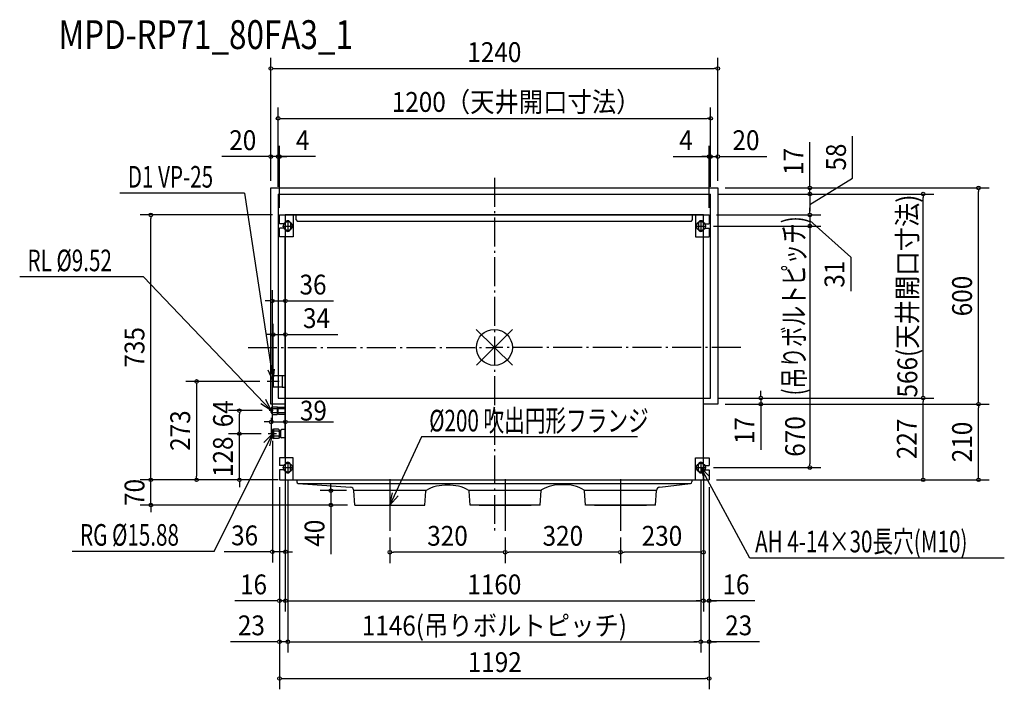
# Model space of a CAD drawing. Extents: x -1317 to 1415, y -949 to 909.
import ezdxf
from ezdxf.enums import TextEntityAlignment as Align

# ---------------------------------------------------------------- set-up
doc = ezdxf.new("R2010")
doc.units = 0
doc.header["$LTSCALE"] = 20
doc.header["$PDMODE"] = 3
doc.header["$PDSIZE"] = -2
doc.linetypes.add('DASHDOT', pattern=[5.5, 4, -0.6, 0.3, -0.6])
doc.layers.get('DEFPOINTS').update_dxf_attribs({"linetype": 'CONTINUOUS'})
for name, color, linetype in [('ARRANGE', 1, 'CONTINUOUS'), ('BASIS', 6, 'DASHDOT'), ('DETAIL', 5, 'CONTINUOUS'), ('ETC', 61, 'CONTINUOUS'), ('FIX', 11, 'CONTINUOUS'), ('NOTE', 4, 'CONTINUOUS'), ('OUTLINE', 3, 'CONTINUOUS'), ('SERVICESPACE', 2, 'DASHDOT'), ('SIZE', 30, 'CONTINUOUS')]:
    doc.layers.add(name, color=color, linetype=linetype)
doc.styles.get("Standard").update_dxf_attribs({"font": 'SIMPLEX', "width": 0.9, "bigfont": 'BIGFONT'})
doc.styles.add('STANDARD1', font='MONOTXT', dxfattribs={"bigfont": 'BIGFONT'})

msp = doc.modelspace()

# ---------------------------------------------------------------- linework, layer by layer
at = {"layer": 'ARRANGE', "color": 1, "linetype": 'CONTINUOUS'}
for p, q in [((50.03735, -49.522353), (-50.03735, 49.522353)), ((49.963763, 49.596595), (-49.963763, -49.596595))]:
    msp.add_line(p, q, dxfattribs=at)
msp.add_circle((0, 0), 50, dxfattribs=at)
at = {"layer": 'BASIS', "color": 6, "linetype": 'DASHDOT'}
for p, q in [((0, 470), (0, -520)), ((-683.456521, 0), (0, 0)), ((683.456521, 0), (0, 0))]:
    msp.add_line(p, q, dxfattribs=at)
at = {"layer": 'DEFPOINTS', "color": 7, "linetype": 'CONTINUOUS'}
for p in [(620, 773.803445), (600, 635.522152), (-600, 529.409812), (-596, 529.409812), (596, 529.409812), (600, 529.409812), (-620, 442.5), (-620, 442.5), (620, 442.5), (620, 442.5), (620, 442.5), (620, 442.5), (1343.065222, 442.5), (-600, 425.5), (-600, 425.5), (-600, 425.5), (600, 425.5), (600, 425.5), (600, 425.5), (600, 425.5), (600, 425.5), (600, 425.5), (875.367666, 425.5), (1189.737851, 425.5), (-952.91512, 367.5), (-596, 367.5), (-596, 367.5), (596, 367.5), (596, 367.5), (596, 367.5), (875.367666, 367.5), (587.995166, 336.5), (875.367666, 336.5), (-580, 128.745085), (-614, 35.647389), (-580, -39.5), (-580, -78.142904), (-630.716652, -94.5), (-614, -94.5), (600, -140.5), (600, -140.5), (600, -140.5), (620, -157.5), (620, -157.5), (620, -157.5), (739.392674, -157.5), (1189.737851, -140.5), (1343.065222, -157.5), (-707.526083, -175.5), (-624.5, -175.5), (-619, -175.5), (-580.009149, -185), (-580.009149, -206.955847), (-707.526083, -239.5), (-627.268297, -239.5), (-627.268297, -239.5), (-616, -228.25), (-616, -239.5), (-580, -306.89987), (-580, -306.89987), (-580, -306.89987), (580, -306.89987), (580, -306.89987), (-573, -348.495166), (-573, -348.495166), (573, -348.495166), (573, -348.495166), (-952.91512, -367.5), (-826.02047, -367.5), (-600, -367.5), (-600, -367.5), (-596, -367.5), (-596, -367.5), (-596, -367.5), (-596, -367.5), (-580, -367.5), (580, -367.5), (596, -367.5), (596, -367.5), (596, -367.5), (596, -367.5), (596, -367.5), (-390, -397.5), (-453.481121, -437.5), (-387.5, -437.5), (-387.5, -437.5), (-290, -507.444515), (30, -507.444515), (30, -507.444515), (350, -507.444515), (350, -507.444515), (-580, -567.157919), (-290, -568.367281), (30, -568.367281), (350, -568.367281), (-580, -703.12375), (580, -703.12375), (596, -703.12375), (-573, -816.85275), (573, -816.85275), (596, -816.85275), (596, -918.783045)]:
    msp.add_point(p, dxfattribs=at)
at = {"layer": 'DETAIL', "color": 5, "linetype": 'CONTINUOUS'}
for p, q in [((-620, 442.5), (620, 442.5)), ((-620, -157.5), (-620, 442.5)), ((620, 442.5), (620, -157.5)), ((-596, 367.5), (596, 367.5)), ((-596, 342.5), (-596, 367.5)), ((-558.029335, 367.5), (-558.029335, 306.89987)), ((-550, 353.5), (-550, 367.5)), ((-550, 353.5), (-550, 367.5)), ((550, 353.5), (550, 367.5)), ((550, 353.5), (550, 367.5)), ((558.029335, 367.5), (558.029335, 306.89987)), ((596, 367.5), (596, 342.5)), ((-580, 342.5), (-596, 342.5)), ((-580, 342.5), (-596, 342.5)), ((-596, 306.89987), (-596, 330.5)), ((-580, 330.5), (-596, 330.5)), ((-580, 330.5), (-596, 330.5)), ((-580, 344.5), (-580, 342.5)), ((-580, 344.5), (-580, 342.5)), ((-580, 330.5), (-580, 328.5)), ((-580, 330.5), (-580, 328.5)), ((-566, 344.5), (-566, 328.5)), ((-566, 344.5), (-566, 328.5)), ((-550, 353.5), (-547, 350.5)), ((-550, 353.5), (-547, 350.5)), ((-547, 350.5), (547, 350.5)), ((-547, 350.5), (547, 350.5)), ((547, 350.5), (550, 353.5)), ((547, 350.5), (550, 353.5)), ((566, 344.5), (566, 328.5)), ((566, 344.5), (566, 328.5)), ((580, 344.5), (580, 342.5)), ((580, 344.5), (580, 342.5)), ((580, 342.5), (596, 342.5)), ((580, 342.5), (596, 342.5)), ((580, 330.5), (596, 330.5)), ((580, 330.5), (580, 328.5)), ((580, 330.5), (580, 328.5)), ((580, 330.5), (596, 330.5)), ((596, 330.5), (596, 306.89987)), ((-558.029335, 306.89987), (-596, 306.89987)), ((-580, 306.89987), (-595.8, 306.89987)), ((-580, -306.89987), (-580, 306.89987)), ((558.029335, 306.89987), (596, 306.89987)), ((580, -306.89987), (580, 306.89987)), ((580, 306.89987), (596, 306.89987)), ((-614, -79), (-614, -110)), ((-614, -79), (-614, -110)), ((-589, -78.5), (-613.5, -78.5)), ((-589, -78.5), (-613.5, -78.5)), ((-589, -78.3), (-580, -78.142904)), ((-589, -78.3), (-580, -78.142904)), ((-589, -78.3), (-589, -110.7)), ((-589, -78.3), (-589, -110.7)), ((-589, -110.5), (-613.5, -110.5)), ((-589, -110.5), (-613.5, -110.5)), ((-589, -110.7), (-580, -110.857096)), ((-589, -110.7), (-580, -110.857096)), ((-580, -157.5), (-620, -157.5)), ((620, -157.5), (580, -157.5)), ((-619, -170), (-616.009149, -165)), ((-619, -181), (-619, -170)), ((-619, -181), (-616.009149, -186)), ((-616.009149, -165), (-603.009149, -165)), ((-616.009149, -186), (-616.009149, -165)), ((-616.009149, -165), (-603.009149, -165)), ((-616.009149, -186), (-616.009149, -165)), ((-615.009149, -170), (-616.009149, -169)), ((-615.009149, -170), (-616.009149, -169)), ((-615.009149, -170), (-616.009149, -171)), ((-615.009149, -170), (-616.009149, -171)), ((-615.009149, -181), (-616.009149, -180)), ((-615.009149, -181), (-616.009149, -180)), ((-615.009149, -181), (-616.009149, -182)), ((-615.009149, -181), (-616.009149, -182)), ((-616.009149, -186), (-603.009149, -186)), ((-616.009149, -186), (-603.009149, -186)), ((-615.009149, -170), (-602.009149, -170)), ((-615.009149, -170), (-602.009149, -170)), ((-615.009149, -181), (-602.009149, -181)), ((-615.009149, -181), (-602.009149, -181)), ((-603.009149, -165), (-602.009149, -166)), ((-603.009149, -165), (-602.009149, -166)), ((-602.009149, -185), (-603.009149, -186)), ((-602.009149, -185), (-603.009149, -186)), ((-602.009149, -185), (-602.009149, -166)), ((-602.009149, -185), (-602.009149, -166)), ((-602.009149, -170.75), (-600.009149, -170.75)), ((-602.009149, -170.75), (-600.009149, -170.75)), ((-602.009149, -180.25), (-600.009149, -180.25)), ((-602.009149, -180.25), (-600.009149, -180.25)), ((-600.009149, -167), (-599.009149, -166)), ((-600.009149, -167), (-599.009149, -166)), ((-600.009149, -184), (-600.009149, -167)), ((-600.009149, -184), (-600.009149, -167)), ((-600.009149, -170), (-580.009149, -170)), ((-600.009149, -170), (-583, -170)), ((-600.009149, -181), (-580.009149, -181)), ((-600.009149, -181), (-583, -181)), ((-600.009149, -184), (-599.009149, -185)), ((-600.009149, -184), (-599.009149, -185)), ((-599.009149, -166), (-580.009149, -166)), ((-599.009149, -166), (-583, -166)), ((-599.009149, -185), (-580.009149, -185)), ((-599.009149, -185), (-583, -185)), ((-613.009149, -226.5), (-616, -228.250004)), ((-616, -228.25), (-616, -250.75)), ((-613.009149, -226.5), (-613.009149, -252.5)), ((-613.009149, -226.5), (-613.009149, -252.5)), ((-599.009149, -226.5), (-613.009149, -226.5)), ((-599.009149, -226.5), (-613.009149, -226.5)), ((-613.009149, -226.5), (-613.009149, -252.5)), ((-613.009149, -226.5), (-613.009149, -252.5)), ((-599.009149, -226.5), (-613.009149, -226.5)), ((-599.009149, -226.5), (-613.009149, -226.5)), ((-611.009149, -232.5), (-613.009149, -230.5)), ((-611.009149, -232.5), (-613.009149, -230.5)), ((-611.009149, -232.5), (-613.009149, -230.5)), ((-611.009149, -232.5), (-613.009149, -230.5)), ((-611.009149, -232.5), (-613.009149, -234.5)), ((-611.009149, -232.5), (-613.009149, -234.5)), ((-611.009149, -232.5), (-613.009149, -234.5)), ((-611.009149, -232.5), (-613.009149, -234.5)), ((-611.009149, -246.5), (-613.009149, -244.5)), ((-611.009149, -246.5), (-613.009149, -244.5)), ((-611.009149, -246.5), (-613.009149, -244.5)), ((-611.009149, -246.5), (-613.009149, -244.5)), ((-599.009149, -232.5), (-611.009149, -232.5)), ((-599.009149, -232.5), (-611.009149, -232.5)), ((-599.009149, -232.5), (-611.009149, -232.5)), ((-599.009149, -232.5), (-611.009149, -232.5)), ((-597.009149, -228.5), (-599.009149, -226.5)), ((-597.009149, -228.5), (-599.009149, -226.5)), ((-597.009149, -228.5), (-599.009149, -226.5)), ((-597.009149, -228.5), (-599.009149, -226.5)), ((-599.009149, -232.5), (-597.009149, -230.5)), ((-599.009149, -232.5), (-597.009149, -230.5)), ((-599.009149, -232.5), (-597.009149, -230.5)), ((-599.009149, -232.5), (-597.009149, -230.5)), ((-599.009149, -232.5), (-597.009149, -234.5)), ((-599.009149, -232.5), (-597.009149, -234.5)), ((-599.009149, -232.5), (-597.009149, -234.5)), ((-599.009149, -232.5), (-597.009149, -234.5)), ((-599.009149, -246.5), (-597.009149, -244.5)), ((-599.009149, -246.5), (-597.009149, -244.5)), ((-599.009149, -246.5), (-597.009149, -244.5)), ((-599.009149, -246.5), (-597.009149, -244.5)), ((-597.009149, -228.5), (-597.009149, -250.5)), ((-597.009149, -228.5), (-597.009149, -250.5)), ((-597.009149, -228.5), (-597.009149, -250.5)), ((-597.009149, -228.5), (-597.009149, -250.5)), ((-597.009149, -231.5), (-597.009149, -247.5)), ((-597.009149, -231.5), (-593.009149, -231.5)), ((-597.009149, -231.5), (-597.009149, -247.5)), ((-597.009149, -231.5), (-593.009149, -231.5)), ((-593.009149, -230), (-591.009149, -228)), ((-593.009149, -230), (-591.009149, -228)), ((-593.009149, -230), (-593.009149, -249)), ((-593.009149, -230), (-593.009149, -249)), ((-580.009149, -228), (-591.009149, -228)), ((-580.009149, -228), (-591.009149, -228)), ((-616, -250.75), (-613.009149, -252.5)), ((-611.009149, -246.5), (-613.009149, -248.5)), ((-611.009149, -246.5), (-613.009149, -248.5)), ((-611.009149, -246.5), (-613.009149, -248.5)), ((-611.009149, -246.5), (-613.009149, -248.5)), ((-599.009149, -252.5), (-613.009149, -252.5)), ((-599.009149, -252.5), (-613.009149, -252.5)), ((-599.009149, -252.5), (-613.009149, -252.5)), ((-599.009149, -252.5), (-613.009149, -252.5)), ((-599.009149, -246.5), (-611.009149, -246.5)), ((-599.009149, -246.5), (-611.009149, -246.5)), ((-599.009149, -246.5), (-611.009149, -246.5)), ((-599.009149, -246.5), (-611.009149, -246.5)), ((-599.009149, -246.5), (-597.009149, -248.5)), ((-599.009149, -246.5), (-597.009149, -248.5)), ((-599.009149, -246.5), (-597.009149, -248.5)), ((-599.009149, -246.5), (-597.009149, -248.5)), ((-597.009149, -250.5), (-599.009149, -252.5)), ((-597.009149, -250.5), (-599.009149, -252.5)), ((-597.009149, -250.5), (-599.009149, -252.5)), ((-597.009149, -250.5), (-599.009149, -252.5)), ((-597.009149, -247.5), (-593.009149, -247.5)), ((-597.009149, -247.5), (-593.009149, -247.5)), ((-593.009149, -249), (-591.009149, -251)), ((-593.009149, -249), (-591.009149, -251)), ((-580, -251), (-591.009149, -251)), ((-580.009149, -251), (-591.009149, -251)), ((-596, -306.89987), (-596, -327.5)), ((-558.029335, -306.89987), (-596, -306.89987)), ((-580, -327.5), (-596, -327.5)), ((-580, -327.5), (-596, -327.5)), ((-580, -306.89987), (-595.8, -306.89987)), ((-580, -327.5), (-580, -325.5)), ((-580, -327.5), (-580, -325.5)), ((-566, -341.5), (-566, -325.5)), ((-566, -341.5), (-566, -325.5)), ((-558.029335, -367.5), (-558.029335, -306.89987)), ((558.029335, -306.89987), (596, -306.89987)), ((558.029335, -367.5), (558.029335, -306.89987)), ((566, -341.5), (566, -325.5)), ((566, -341.5), (566, -325.5)), ((580, -306.89987), (596, -306.89987)), ((580, -327.5), (580, -325.5)), ((580, -327.5), (580, -325.5)), ((580, -327.5), (596, -327.5)), ((580, -327.5), (596, -327.5)), ((596, -306.89987), (596, -327.5)), ((-596, -339.5), (-596, -367.5)), ((-580, -339.5), (-596, -339.5)), ((-580, -339.5), (-596, -339.5)), ((-580, -341.5), (-580, -339.5)), ((-580, -341.5), (-580, -339.5)), ((580, -339.5), (596, -339.5)), ((580, -341.5), (580, -339.5)), ((580, -341.5), (580, -339.5)), ((580, -339.5), (596, -339.5)), ((596, -339.5), (596, -367.5)), ((-596, -367.5), (596, -367.5)), ((-580, -367.5), (580, -367.5)), ((-548, -367.5), (-548, -373.5)), ((-544.46833, -377.472489), (-398.829175, -387.568778)), ((-544, -377.5), (544, -377.5)), ((459.309533, -387.523866), (544, -377.5)), ((548, -367.5), (548, -373.5)), ((-189.696849, -397.5), (-390, -397.5)), ((-387.5, -437.5), (-390, -397.5)), ((-192.5, -437.5), (-190.064797, -398.536753)), ((130, -397.5), (-70.303151, -397.5)), ((-67.5, -437.5), (-69.935203, -398.536753)), ((127.5, -437.5), (130.016937, -397.229008)), ((450, -397.5), (249.990664, -397.5)), ((252.5, -437.5), (250.011992, -397.69188)), ((447.5, -437.5), (450, -397.5)), ((-387.5, -437.5), (-192.5, -437.5)), ((127.5, -437.5), (-67.5, -437.5)), ((447.5, -437.5), (252.5, -437.5))]:
    msp.add_line(p, q, dxfattribs=at)
for centre, radius, start, end in [((-573, 344.5), 7, 0, 180), ((-573, 344.5), 7, 0, 180), ((-573, 328.5), 7, 180, 0), ((-573, 328.5), 7, 180, 0), ((573, 344.5), 7, 0, 180), ((573, 344.5), 7, 0, 180), ((573, 328.5), 7, 180, 0), ((573, 328.5), 7, 180, 0), ((-613.5, -79), 0.5, 90, 180), ((-613.5, -79), 0.5, 90, 180), ((-613.5, -110), 0.5, 180, 270), ((-613.5, -110), 0.5, 180, 270), ((-573, -325.5), 7, 0, 180), ((-573, -325.5), 7, 0, 180), ((573, -325.5), 7, 0, 180), ((573, -325.5), 7, 0, 180), ((-573, -341.5), 7, 180, 0), ((-573, -341.5), 7, 180, 0), ((573, -341.5), 7, 180, 0), ((573, -341.5), 7, 180, 0), ((-544, -373.5), 4, 180, 263.276243), ((182.370799, -481.425736), 100, 85.835944, 120.920929), ((196.893305, -481.425736), 100, 58.5564, 94.164056), ((544, -373.5), 4, 270, 0), ((-400, -397.5), 10, 0, 83.276243), ((-188.068692, -398.66151), 2, 121.227886, 176.423666), ((-137.261253, -482.462489), 100, 85.835944, 121.227886), ((-122.738747, -482.462489), 100, 58.772114, 94.164056), ((-71.931308, -398.66151), 2, 3.576334, 58.772114), ((132.013042, -397.353765), 2, 120.920929, 176.423666), ((248.015887, -397.816636), 2, 3.576334, 58.5564), ((460, -397.5), 10, 93.959234, 180)]:
    msp.add_arc(centre, radius, start, end, dxfattribs=at)
at = {"layer": 'FIX', "color": 11, "linetype": 'CONTINUOUS'}
for centre in [(-573, 336.5), (573, 336.5), (-573, -333.5), (573, -333.5)]:
    msp.add_circle(centre, 12.421498, dxfattribs=at)
at = {"layer": 'NOTE', "color": 4, "linetype": 'CONTINUOUS'}
for p, q in [((-692.950707, 427.509771), (-1038.700756, 427.509771)), ((-692.950707, 427.509771), (-614, -94.5)), ((-587.995166, 336.5), (-558.004834, 336.5)), ((-573, 351.495166), (-573, 321.504834)), ((558.004834, 336.5), (587.995166, 336.5)), ((573, 351.495166), (573, 321.504834)), ((-973.252709, 195.45283), (-1316.966291, 195.45283)), ((-973.252709, 195.45283), (-619, -175.5)), ((-614, -94.5), (-627.88219, -63.041544)), ((-614, -94.5), (-610.2931, -60.315083)), ((-614, -77.783348), (-614, -111.216652)), ((-597.283348, -94.5), (-630.716652, -94.5)), ((-619, -175.5), (-647.531931, -156.309415)), ((-619, -175.5), (-634.114085, -144.6145)), ((-613.5, -175.5), (-624.5, -175.5)), ((-619, -170.000008), (-619, -180.999992)), ((-777.506787, -566.162005), (-616, -239.5)), ((-616, -239.5), (-639.848622, -264.270807)), ((-604.758297, -239.5), (-627.258297, -239.5)), ((-616, -239.5), (-624.268109, -272.876459)), ((-616, -228.250004), (-616, -250.749996)), ((-202.197351, -248.055643), (-290, -437.5)), ((397.067733, -248.055643), (-202.197351, -248.055643)), ((-573, -318.504834), (-573, -348.495166)), ((573, -318.504834), (573, -348.495166)), ((-587.995166, -333.5), (-558.004834, -333.5)), ((558.004834, -333.5), (587.995166, -333.5)), ((708.932785, -584.631984), (573, -333.5)), ((573, -333.5), (596.439242, -358.658529)), ((573, -333.5), (580.719714, -367.007547)), ((-290, -365.555485), (-290, -509.444515)), ((30, -365.555485), (30, -509.444515)), ((350, -365.555485), (350, -509.444515)), ((-290, -437.5), (-282.574418, -403.926046)), ((-290, -437.5), (-266.78228, -412.136894)), ((-361.944515, -437.5), (-218.055485, -437.5)), ((-41.944515, -437.5), (101.944515, -437.5)), ((278.055485, -437.5), (421.944515, -437.5)), ((-777.506787, -566.162005), (-1171.109505, -566.162005)), ((1414.819821, -584.631984), (708.932785, -584.631984))]:
    msp.add_line(p, q, dxfattribs=at)
at = {"layer": 'OUTLINE', "color": 3, "linetype": 'CONTINUOUS'}
for p, q in [((-620, 442.5), (620, 442.5)), ((-620, -157.5), (-620, 442.5)), ((620, 442.5), (620, -157.5)), ((580, 367.5), (-580, 367.5)), ((-580, 367.5), (-580, -367.5)), ((580, -367.5), (580, 367.5)), ((-580, -157.5), (-620, -157.5)), ((620, -157.5), (580, -157.5)), ((-580, -367.5), (580, -367.5))]:
    msp.add_line(p, q, dxfattribs=at)
at = {"layer": 'SERVICESPACE', "color": 2, "linetype": 'CONTINUOUS'}
for p, q in [((-600, 425.5), (600, 425.5)), ((-600, 425.5), (-600, -110.5)), ((600, -140.5), (600, 425.5)), ((-600, -110.5), (-600, -140.5)), ((-600, -140.5), (580, -140.5)), ((580, -140.5), (600, -140.5))]:
    msp.add_line(p, q, dxfattribs=at)
at = {"layer": 'SIZE', "color": 30, "linetype": 'CONTINUOUS'}
for p, q in [((-620, 462.5), (-620, 803.803445)), ((620, 462.5), (620, 803.803445)), ((-615, 773.803445), (-610, 773.803445)), ((-610, 773.803445), (610, 773.803445)), ((615, 773.803445), (610, 773.803445)), ((-600, 445.5), (-600, 665.522152)), ((600, 445.5), (600, 665.522152)), ((-595, 635.522152), (-590, 635.522152)), ((-590, 635.522152), (590, 635.522152)), ((595, 635.522152), (590, 635.522152)), ((993.448197, 469.93165), (993.448197, 586.074507)), ((-620, 462.5), (-620, 559.409812)), ((-600, 445.5), (-600, 559.409812)), ((-600, 445.5), (-600, 559.409812)), ((-596, 387.5), (-596, 559.409812)), ((596, 387.5), (596, 559.409812)), ((600, 445.5), (600, 559.409812)), ((600, 445.5), (600, 559.409812)), ((620, 462.5), (620, 559.409812)), ((875.367666, 452.5), (875.367666, 569.214286)), ((-630, 529.409812), (-756.142857, 529.409812)), ((-625, 529.409812), (-630, 529.409812)), ((-610, 529.409812), (-620, 529.409812)), ((-600, 529.409812), (-620, 529.409812)), ((-605, 529.409812), (-610, 529.409812)), ((-600, 529.409812), (-596, 529.409812)), ((-600, 529.409812), (-596, 529.409812)), ((-495.982007, 529.409812), (-596, 529.409812)), ((-595, 529.409812), (-590, 529.409812)), ((-591, 529.409812), (-586, 529.409812)), ((-590, 529.409812), (-580, 529.409812)), ((-586, 529.409812), (-576, 529.409812)), ((495.982007, 529.409812), (596, 529.409812)), ((586, 529.409812), (576, 529.409812)), ((590, 529.409812), (580, 529.409812)), ((591, 529.409812), (586, 529.409812)), ((595, 529.409812), (590, 529.409812)), ((600, 529.409812), (596, 529.409812)), ((600, 529.409812), (596, 529.409812)), ((600, 529.409812), (620, 529.409812)), ((605, 529.409812), (610, 529.409812)), ((610, 529.409812), (620, 529.409812)), ((625, 529.409812), (630, 529.409812)), ((630, 529.409812), (756.142857, 529.409812)), ((875.367666, 396.5), (993.448197, 469.93165)), ((640, 442.5), (1373.065222, 442.5)), ((640, 442.5), (905.367666, 442.5)), ((875.367666, 447.5), (875.367666, 452.5)), ((875.367666, 425.5), (875.367666, 442.5)), ((1343.065222, 437.5), (1343.065222, 432.5)), ((620, 425.5), (1219.737851, 425.5)), ((620, 425.5), (905.367666, 425.5)), ((620, 425.5), (905.367666, 425.5)), ((875.367666, 420.5), (875.367666, 415.5)), ((875.367666, 420.5), (875.367666, 415.5)), ((875.367666, 415.5), (875.367666, 377.5)), ((875.367666, 415.5), (875.367666, 405.5)), ((1189.737851, 420.5), (1189.737851, 415.5)), ((1189.737851, -130.5), (1189.737851, 415.5)), ((1343.065222, -147.5), (1343.065222, 432.5)), ((875.367666, 377.5), (875.367666, 387.5)), ((-616, 367.5), (-982.91512, 367.5)), ((-952.91512, 362.5), (-952.91512, 357.5)), ((-952.91512, -357.5), (-952.91512, 357.5)), ((616, 367.5), (905.367666, 367.5)), ((616, 367.5), (905.367666, 367.5)), ((875.367666, 372.5), (875.367666, 377.5)), ((875.367666, 372.5), (875.367666, 377.5)), ((875.367666, 367.5), (875.367666, 336.5)), ((875.367666, 367.5), (875.367666, 336.5)), ((607.995166, 336.5), (905.367666, 336.5)), ((607.995166, 336.5), (905.367666, 336.5)), ((875.367666, 352), (989.017514, 250.557873)), ((875.367666, 331.5), (875.367666, 326.5)), ((875.367666, 331.5), (875.367666, 326.5)), ((875.367666, 326.5), (875.367666, -323.5)), ((875.367666, 326.5), (875.367666, 316.5)), ((989.017514, 250.557873), (989.017514, 155.629301)), ((-616, -208.25), (-616, 158.745085)), ((-580, -19.5), (-580, 158.745085)), ((-626, 128.745085), (-636, 128.745085)), ((-621, 128.745085), (-626, 128.745085)), ((-616, 128.745085), (-580, 128.745085)), ((-575, 128.745085), (-570, 128.745085)), ((-570, 128.745085), (-446.214286, 128.745085)), ((-614, -74.5), (-614, 65.647389)), ((-580, -58.142904), (-580, 65.647389)), ((-624, 35.647389), (-634, 35.647389)), ((-619, 35.647389), (-624, 35.647389)), ((-614, 35.647389), (-580, 35.647389)), ((-575, 35.647389), (-570, 35.647389)), ((-570, 35.647389), (-434.244401, 35.647389)), ((-650.716652, -94.5), (-856.02047, -94.5)), ((-826.02047, -99.5), (-826.02047, -104.5)), ((-826.02047, -104.5), (-826.02047, -357.5)), ((739.392674, -130.5), (739.392674, -120.5)), ((739.392674, -135.5), (739.392674, -130.5)), ((1189.737851, -135.5), (1189.737851, -130.5)), ((620, -140.5), (1219.737851, -140.5)), ((620, -140.5), (1219.737851, -140.5)), ((620, -140.5), (769.392674, -140.5)), ((640, -157.5), (1373.065222, -157.5)), ((640, -157.5), (1373.065222, -157.5)), ((640, -157.5), (769.392674, -157.5)), ((739.392674, -140.5), (739.392674, -157.5)), ((739.392674, -162.5), (739.392674, -167.5)), ((1189.737851, -145.5), (1189.737851, -150.5)), ((1189.737851, -357.5), (1189.737851, -150.5)), ((1343.065222, -152.5), (1343.065222, -147.5)), ((1343.065222, -162.5), (1343.065222, -167.5)), ((-644.5, -175.5), (-737.526083, -175.5)), ((-707.526083, -180.5), (-707.526083, -185.5)), ((-707.526083, -229.5), (-707.526083, -185.5)), ((739.392674, -167.5), (739.392674, -284.214286)), ((1343.065222, -357.5), (1343.065222, -167.5)), ((-629.009149, -206.955847), (-639.009149, -206.955847)), ((-624.009149, -206.955847), (-629.009149, -206.955847)), ((-619.009149, -195.5), (-619.009149, -236.955847)), ((-619.009149, -206.955847), (-580.009149, -206.955847)), ((-580.009149, -205), (-580.009149, -236.955847)), ((-575.009149, -206.955847), (-570.009149, -206.955847)), ((-570.009149, -206.955847), (-446.223434, -206.955847)), ((-647.268297, -239.5), (-737.526083, -239.5)), ((-647.268297, -239.5), (-737.526083, -239.5)), ((-707.526083, -229.5), (-707.526083, -219.5)), ((-707.526083, -234.5), (-707.526083, -229.5)), ((-707.526083, -234.5), (-707.526083, -229.5)), ((-707.526083, -367.5), (-707.526083, -239.5)), ((-616, -259.5), (-616, -597.157919)), ((-580, -326.89987), (-580, -733.12375)), ((-580, -326.89987), (-580, -733.12375)), ((-580, -326.89987), (-580, -597.157919)), ((580, -326.89987), (580, -733.12375)), ((580, -326.89987), (580, -733.12375)), ((875.367666, -328.5), (875.367666, -323.5)), ((-952.91512, -357.5), (-952.91512, -347.5)), ((607.995166, -333.5), (905.367666, -333.5)), ((-620, -367.5), (-982.91512, -367.5)), ((-620, -367.5), (-982.91512, -367.5)), ((-952.91512, -362.5), (-952.91512, -357.5)), ((-952.91512, -362.5), (-952.91512, -357.5)), ((-952.91512, -437.5), (-952.91512, -367.5)), ((-616, -367.5), (-856.02047, -367.5)), ((-826.02047, -362.5), (-826.02047, -357.5)), ((-600, -367.5), (-737.526083, -367.5)), ((-707.526083, -372.5), (-707.526083, -377.5)), ((-707.526083, -377.5), (-707.526083, -387.5)), ((-573, -368.495166), (-573, -846.85275)), ((-573, -368.495166), (-573, -846.85275)), ((-453.481121, -387.5), (-453.481121, -377.5)), ((573, -368.495166), (573, -846.85275)), ((573, -368.495166), (573, -846.85275)), ((616, -367.5), (1373.065222, -367.5)), ((616, -367.5), (1219.737851, -367.5)), ((1189.737851, -362.5), (1189.737851, -357.5)), ((1343.065222, -362.5), (1343.065222, -357.5)), ((-596, -387.5), (-596, -846.85275)), ((-596, -387.5), (-596, -733.12375)), ((-596, -387.5), (-596, -948.783045)), ((-410, -397.5), (-483.481121, -397.5)), ((-453.481121, -392.5), (-453.481121, -387.5)), ((-453.481121, -397.5), (-453.481121, -437.5)), ((580, -387.5), (580, -598.367281)), ((596, -387.5), (596, -846.85275)), ((596, -387.5), (596, -733.12375)), ((596, -387.5), (596, -948.783045)), ((-407.5, -437.5), (-982.91512, -437.5)), ((-952.91512, -442.5), (-952.91512, -447.5)), ((-952.91512, -447.5), (-952.91512, -457.5)), ((-407.5, -437.5), (-483.481121, -437.5)), ((-453.481121, -442.5), (-453.481121, -447.5)), ((-453.481121, -447.5), (-453.481121, -573.642857)), ((-290, -527.444515), (-290, -598.367281)), ((30, -527.444515), (30, -598.367281)), ((30, -527.444515), (30, -598.367281)), ((350, -527.444515), (350, -598.367281)), ((350, -527.444515), (350, -598.367281)), ((-626, -567.157919), (-749.785714, -567.157919)), ((-621, -567.157919), (-626, -567.157919)), ((-580, -567.157919), (-616, -567.157919)), ((-575, -567.157919), (-570, -567.157919)), ((-570, -567.157919), (-560, -567.157919)), ((-285, -568.367281), (-280, -568.367281)), ((20, -568.367281), (-280, -568.367281)), ((25, -568.367281), (20, -568.367281)), ((35, -568.367281), (40, -568.367281)), ((340, -568.367281), (40, -568.367281)), ((345, -568.367281), (340, -568.367281)), ((355, -568.367281), (360, -568.367281)), ((570, -568.367281), (360, -568.367281)), ((575, -568.367281), (570, -568.367281)), ((-606, -703.12375), (-720.357143, -703.12375)), ((-601, -703.12375), (-606, -703.12375)), ((-580, -703.12375), (-596, -703.12375)), ((-575, -703.12375), (-570, -703.12375)), ((-575, -703.12375), (-570, -703.12375)), ((-570, -703.12375), (570, -703.12375)), ((-570, -703.12375), (-560, -703.12375)), ((570, -703.12375), (560, -703.12375)), ((575, -703.12375), (570, -703.12375)), ((575, -703.12375), (570, -703.12375)), ((580, -703.12375), (596, -703.12375)), ((580, -703.12375), (596, -703.12375)), ((722.460857, -703.12375), (596, -703.12375)), ((601, -703.12375), (606, -703.12375)), ((606, -703.12375), (616, -703.12375)), ((-606, -816.85275), (-732.142857, -816.85275)), ((-601, -816.85275), (-606, -816.85275)), ((-573, -816.85275), (-596, -816.85275)), ((-568, -816.85275), (-563, -816.85275)), ((-568, -816.85275), (-563, -816.85275)), ((-563, -816.85275), (563, -816.85275)), ((-563, -816.85275), (-553, -816.85275)), ((563, -816.85275), (553, -816.85275)), ((568, -816.85275), (563, -816.85275)), ((568, -816.85275), (563, -816.85275)), ((573, -816.85275), (596, -816.85275)), ((573, -816.85275), (596, -816.85275)), ((735.822708, -816.85275), (596, -816.85275)), ((601, -816.85275), (606, -816.85275)), ((606, -816.85275), (616, -816.85275)), ((-591, -918.783045), (-586, -918.783045)), ((-586, -918.783045), (586, -918.783045)), ((591, -918.783045), (586, -918.783045))]:
    msp.add_line(p, q, dxfattribs=at)
for centre in [(-620, 773.803445), (620, 773.803445), (-600, 635.522152), (600, 635.522152), (-620, 529.409812), (-600, 529.409812), (-600, 529.409812), (-596, 529.409812), (596, 529.409812), (600, 529.409812), (600, 529.409812), (620, 529.409812), (875.367666, 442.5), (1343.065222, 442.5), (875.367666, 425.5), (875.367666, 425.5), (1189.737851, 425.5), (-952.91512, 367.5), (875.367666, 367.5), (875.367666, 367.5), (875.367666, 336.5), (875.367666, 336.5), (-616, 128.745085), (-580, 128.745085), (-614, 35.647389), (-580, 35.647389), (-826.02047, -94.5), (739.392674, -140.5), (1189.737851, -140.5), (1189.737851, -140.5), (739.392674, -157.5), (1343.065222, -157.5), (1343.065222, -157.5), (-707.526083, -175.5), (-619.009149, -206.955847), (-580.009149, -206.955847), (-707.526083, -239.5), (-707.526083, -239.5), (875.367666, -333.5), (-952.91512, -367.5), (-952.91512, -367.5), (-826.02047, -367.5), (-707.526083, -367.5), (1189.737851, -367.5), (1343.065222, -367.5), (-453.481121, -397.5), (-952.91512, -437.5), (-453.481121, -437.5), (-616, -567.157919), (-580, -567.157919), (-290, -568.367281), (30, -568.367281), (30, -568.367281), (350, -568.367281), (350, -568.367281), (580, -568.367281), (-596, -703.12375), (-580, -703.12375), (-580, -703.12375), (580, -703.12375), (580, -703.12375), (596, -703.12375), (-596, -816.85275), (-573, -816.85275), (-573, -816.85275), (573, -816.85275), (573, -816.85275), (596, -816.85275), (-596, -918.783045), (596, -918.783045)]:
    msp.add_circle(centre, 5, dxfattribs=at)

# ---------------------------------------------------------------- texts
at = {"layer": 'ETC', "color": 61, "linetype": 'CONTINUOUS', "width": 0.8}
msp.add_text('MPD-RP71_80FA3_1', height=80, rotation=0.000003, dxfattribs=at).set_placement((-1209.115401, 827.849907))
at = {"layer": 'NOTE', "color": 4, "linetype": 'CONTINUOUS', "style": 'STANDARD1', "width": 0.7}
for s, p in [('D1 VP-25', (-1017.025484, 443.336302)), ('RL %%C9.52', (-1295.291019, 211.279361)), ('%%C200 吹出円形フランジ', (-180.875959, -233.259976)), ('RG %%C15.88', (-1149.434233, -550.335474)), ('AH 4-14×30長穴(M10)', (723.480484, -568.805453))]:
    msp.add_text(s, height=60, rotation=0.000003, dxfattribs=at).set_placement(p)
at = {"layer": 'SIZE', "color": 30, "linetype": 'CONTINUOUS', "width": 0.9}
for s, p in [('1240', (0, 791.803445)), ('1200（天井開口寸法）', (60.380775, 653.522152)), ('20', (-698.071429, 547.409812)), ('4', (-531.660578, 547.409812)), ('4', (531.660578, 547.409812)), ('20', (698.071429, 547.409812)), ('36', (-503.107143, 146.745085)), ('34', (-493.494401, 53.647389)), ('39', (-502.108454, -203.058417)), ('36', (-692.892857, -549.157919)), ('320', (-130, -550.367281)), ('320', (190, -550.367281)), ('230', (465, -550.367281)), ('16', (-668.178571, -685.12375)), ('1160', (0, -685.12375)), ('16', (670.282285, -685.12375)), ('23', (-674.071429, -798.85275)), ('1146(吊りボルトピッチ)', (0, -799.447988)), ('23', (677.751279, -798.85275)), ('1192', (1.037008, -900.783045))]:
    msp.add_text(s, height=55, dxfattribs=at).set_placement(p, align=Align.CENTER)
for s, p in [('17', (857.367666, 515.857143)), ('58', (975.448197, 528.003078)), ('566(天井開口寸法)', (1173.333089, 142.5)), ('31', (971.017514, 203.093587)), ('600', (1325.065222, 142.5)), ('735', (-970.91512, 0)), ('64', (-725.310248, -184.166542)), ('273', (-844.02047, -231)), ('17', (721.392674, -230.857143)), ('670', (861.892193, -247.224633)), ('227', (1171.737851, -254)), ('210', (1325.065222, -262.5)), ('128', (-725.526083, -303.5)), ('70', (-970.91512, -402.5)), ('40', (-471.481121, -515.571429))]:
    msp.add_text(s, height=55, rotation=90, dxfattribs=at).set_placement(p, align=Align.CENTER)
at = {"layer": 'SIZE', "color": 30, "linetype": 'CONTINUOUS', "style": 'STANDARD1', "width": 0.7}
msp.add_text('(吊りボルトピッチ)', height=60, rotation=90.000003, dxfattribs=at).set_placement((861.09345, -133.28483))

doc.saveas('drawing.dxf')
